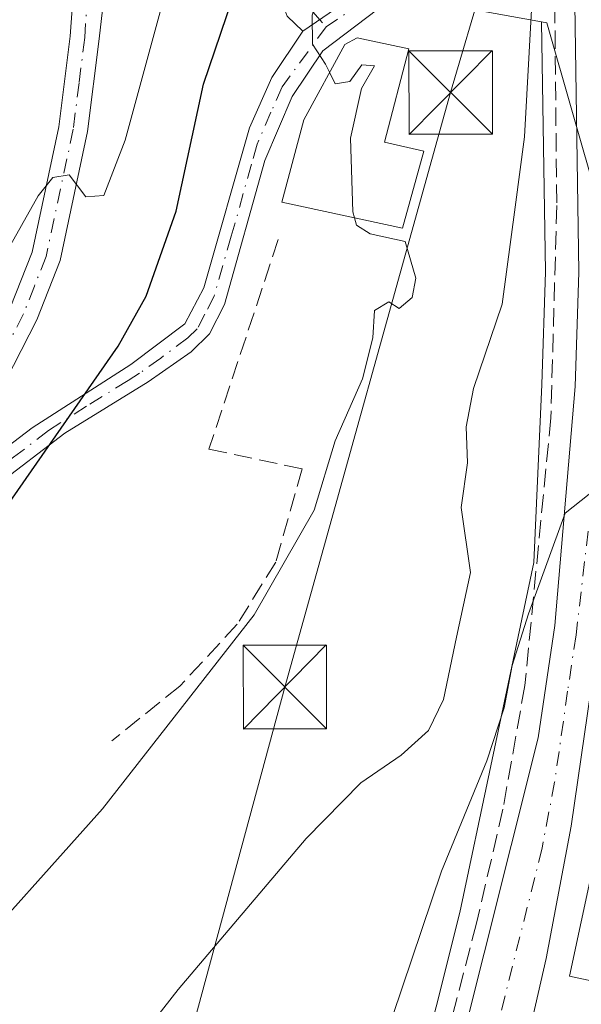
# Model space of a CAD drawing. Units: metres. Extents: x 628214 to 631678, y 4713423 to 4715800.
# Drawn here: x 629445 to 629495, y 4714228 to 4714317 of the extents above; entities that cross this region are included whole.
import ezdxf

# ---------------------------------------------------------------- set-up
doc = ezdxf.new("R2010")
doc.units = ezdxf.units.M
doc.header["$MEASUREMENT"] = 0
doc.linetypes.add('DGN Style 3', pattern=[2.307223458686699, 1.648016756204785, -0.6592067024819142])
doc.linetypes.add('DGN Style 4', pattern=[2.6384748266838614, 1.318413404963828, -0.6592067024819142, 0.001648016756204785, -0.6592067024819142])
for name, color, linetype, lineweight in [('Camino Cxs', 7, 'Continuous', 0), ('Camino eje', 30, 'DGN Style 4', 13), ('Carretera de calzada única Cxs', 7, 'Continuous', 13), ('Carretera de calzada única eje', 7, 'DGN Style 4', 0), ('Conducción de hidrocarburos lineal', 6, 'DGN Style 3', 0), ('Curva de nivel maestra', 30, 'Continuous', 30), ('Curva de nivel normal', 30, 'Continuous', 0), ('Edificación Cxs', 1, 'Continuous', 13), ('Núcleo urbano CxS', 7, 'Continuous', 0), ('Obra de contención lineal', 1, 'DGN Style 3', 13), ('Pastizal CxS', 92, 'Continuous', 0), ('Tendido', 6, 'Continuous', 0), ('Torre de tendido puntual', 7, 'Continuous', 0)]:
    doc.layers.add(name, color=color, linetype=linetype, lineweight=lineweight)

# ---------------------------------------------------------------- blocks, each defined once
blk = doc.blocks.new('5TTEND')
at = {"layer": 'Conducción de hidrocarburos lineal', "color": 7, "linetype": 'Continuous', "lineweight": 0}
for p, q in [((-0.375, 0.3754), (0.375, -0.3746)), ((0.3720000000000001, 0.3784000000000001), (-0.3720000000000001, -0.3776))]:
    blk.add_line(p, q, dxfattribs=at)
at = {"layer": 'Conducción de hidrocarburos lineal', "color": 7, "linetype": 'Continuous', "lineweight": 0, "flags": 128}
blk.add_lwpolyline([(-0.375, -0.3746), (0.375, -0.3746), (0.375, 0.3754), (-0.375, 0.3754), (-0.3720000000000001, -0.3776)], dxfattribs=at)

msp = doc.modelspace()

# ---------------------------------------------------------------- linework, layer by layer
at = {"layer": 'Camino Cxs', "color": 7, "linetype": 'Continuous', "lineweight": 0, "extrusion": (0.164530059572496, 0.1125973870995393, 0.9799243276475115), "elevation": 634946.3594111932, "flags": 128}
msp.add_lwpolyline([(3534988.873235485, -3117969.308107994), (3534988.873235485, -3117964.881158395)], dxfattribs=at)
msp.add_lwpolyline([(3534988.873235485, -3117969.308107994), (3534988.873235485, -3117964.881158395)], dxfattribs=at)
at = {"layer": 'Camino Cxs', "color": 7, "linetype": 'Continuous', "lineweight": 0}
msp.add_polyline3d([(629473.8501000004, 4714318.420100001, 570.5065999999933), (629470.2701000003, 4714315.970100001, 571.3892000000051), (629468.8441000005, 4714317.2917, 571.5527000000002), (629468.3016999997, 4714318.783100001, 572.0089000000007), (629468.4373000005, 4714323.392899999, 573.2149999999965), (629471.1489000004, 4714333.9681, 574.7366000000038), (629472.2335000001, 4714342.916300001, 576.0629999999946), (629470.7421000004, 4714352.4069, 578.7323000000034), (629469.5219000002, 4714361.3551, 581.0295999999944), (629467.7594999997, 4714364.744700001, 580.2026999999945), (629464.6410999997, 4714366.7783, 579.5531999999948), (629461.9294999996, 4714367.8629, 580.1224999999977), (629458.7352999998, 4714368.5886, 581.4244000000035), (629459.1781000001, 4714370.539100001, 581.2538000000059), (629462.5261000004, 4714369.7783, 579.7905000000028), (629465.5676999995, 4714368.561699999, 579.0228000000062), (629469.2917, 4714366.133099999, 578.5304000000033), (629471.4567, 4714361.969500001, 580.2192000000068), (629472.7210999997, 4714352.6973, 578.4833999999975), (629474.2525000004, 4714342.951900001, 575.5439999999944), (629473.1187000005, 4714333.5977, 574.0702000000019), (629470.4299, 4714323.1117, 572.8585000000021), (629470.3547, 4714320.5571, 572.0339999999997), (629471.9622999999, 4714319.189900001, 571.1398000000045)], close=True, dxfattribs=at)
for points in [[(629458.7352999998, 4714368.5887, 581.4244000000035), (629458.5401, 4714367.727299999, 581.4902000000002), (629456.5062999995, 4714356.474300001, 580.9556000000011), (629454.4726999998, 4714345.0855, 581.2695999999996), (629453.2525000004, 4714334.6459, 581.3997999999992), (629452.7100999998, 4714326.375700001, 581.7409000000043), (629452.4389000004, 4714319.461100001, 581.9198999999935), (629451.9600999998, 4714315.270099999, 581.7513000000035), (629450.9101, 4714306.9301, 581.5708000000013), (629448.4301000005, 4714295.3301, 580.613599999997), (629446.3300999999, 4714289.9901, 578.7161000000051), (629442.8101000005, 4714283.1501, 577.7553000000044), (629436.6601, 4714272.5001, 576.9412000000011)], [(629470.2701000003, 4714315.970100001, 571.3892000000051), (629468.8441000005, 4714317.2917, 571.5527000000002), (629468.3016999997, 4714318.783100001, 572.0089000000007), (629468.4373000005, 4714323.392899999, 573.2149999999965), (629471.1489000004, 4714333.9681, 574.7366000000038), (629472.2335000001, 4714342.916300001, 576.0629999999946), (629470.7421000004, 4714352.4069, 578.7323000000034), (629469.5219000002, 4714361.3551, 581.0295999999944), (629467.7594999997, 4714364.744700001, 580.2026999999945), (629464.6410999997, 4714366.7783, 579.5531999999948), (629461.9294999996, 4714367.8629, 580.1224999999977), (629458.7352999998, 4714368.5887, 581.4244000000035)], [(629443.9401000004, 4714291.0701, 579.3331999999937), (629445.9200999998, 4714296.090100001, 580.6331999999966), (629448.3300999999, 4714307.360099999, 581.2223999999987), (629449.3300999999, 4714315.5101, 581.8010000000068), (629450.4052999998, 4714330.307499999, 581.8871000000072), (629450.3788999999, 4714332.883099999, 581.8258999999962)], [(629492.7800000003, 4714332.1702, 565.4321000000054), (629482.0601000005, 4714321.790100001, 569.5357999999978), (629472.0500999996, 4714314.200099999, 571.0534999999945), (629469.3101000005, 4714310.090100001, 573.0657999999967), (629466.8601000002, 4714304.3201, 573.6049000000058), (629463.2200999996, 4714291.390100001, 574.152700000006), (629461.8800999997, 4714288.7601, 574.4784000000072), (629460.2100999998, 4714287.140100001, 574.9541000000027), (629456.3601000002, 4714284.420100001, 575.2375000000029), (629448.8601000002, 4714279.8101, 575.5767000000051), (629442.5701000001, 4714275.0101, 575.9326000000001), (629438.8800999997, 4714271.6601, 576.2878999999957), (629432.2401000002, 4714264.840100001, 576.926099999997)], [(629443.9401000004, 4714291.0701, 579.3331999999937), (629445.9200999998, 4714296.090100001, 580.6331999999966), (629448.3300999999, 4714307.360099999, 581.2223999999987), (629449.3300999999, 4714315.5101, 581.8010000000068), (629450.4052999998, 4714330.307499999, 581.8871000000072)], [(629482.0601000005, 4714321.790100001, 569.5357999999978), (629472.0500999996, 4714314.200099999, 571.0534999999945), (629469.3101000005, 4714310.090100001, 573.0657999999967), (629466.8601000002, 4714304.3201, 573.6049000000058), (629463.2200999996, 4714291.390100001, 574.152700000006), (629461.8800999997, 4714288.7601, 574.4784000000072), (629460.2100999998, 4714287.140100001, 574.9541000000027), (629456.3601000002, 4714284.420100001, 575.2375000000029), (629448.8601000002, 4714279.8101, 575.5767000000051), (629442.5701000001, 4714275.0101, 575.9326000000001)], [(629452.4389000004, 4714319.461100001, 581.9198999999935), (629451.9600999998, 4714315.270099999, 581.7513000000035), (629450.9101, 4714306.9301, 581.5708000000013), (629448.4301000005, 4714295.3301, 580.613599999997), (629446.3300999999, 4714289.9901, 578.7161000000051), (629442.8101000005, 4714283.1501, 577.7553000000044)], [(629441.9600999998, 4714277.3101, 576.5210999999981), (629445.9301000005, 4714280.290100001, 576.2969000000012), (629454.7901, 4714286.0001, 576.1404999999941), (629459.6601, 4714289.6501, 576.3405999999959), (629461.3701, 4714292.890100001, 575.7183999999979), (629465.4700999996, 4714307.2601, 575.5475000000006), (629467.4700999996, 4714311.790100001, 573.5629999999946), (629470.2701000003, 4714315.970100001, 571.3892000000051), (629473.8501000004, 4714318.420100001, 570.5065999999933)], [(629436.6601, 4714272.5001, 576.9412000000011), (629441.9600999998, 4714277.3101, 576.5210999999981), (629445.9301000005, 4714280.290100001, 576.2969000000012), (629454.7901, 4714286.0001, 576.1404999999941), (629459.6601, 4714289.6501, 576.3405999999959), (629461.3701, 4714292.890100001, 575.7183999999979), (629465.4700999996, 4714307.2601, 575.5475000000006), (629467.4700999996, 4714311.790100001, 573.5629999999946), (629470.2701000003, 4714315.970100001, 571.3892000000051)]]:
    msp.add_polyline3d(points, dxfattribs=at)
at = {"layer": 'Camino eje', "color": 30, "linetype": 'DGN Style 4', "lineweight": 13}
for points in [[(629457.4118999997, 4714369.8621, 582.0503000000026), (629462.2279000003, 4714368.820699999, 579.9584000000032), (629465.1045000004, 4714367.670100001, 579.0837000000029), (629468.5255000005, 4714365.438899999, 579.3628000000026), (629470.4892999995, 4714361.6623, 580.6438999999956), (629471.7317000005, 4714352.552100001, 578.6043999999965), (629473.2430999996, 4714342.9341, 575.6089999999967), (629472.1337000001, 4714333.7829, 574.1723999999958), (629469.4336999999, 4714323.2523, 573.0366000000067), (629469.5219000002, 4714319.054300001, 571.7482000000019), (629471.1489000004, 4714317.6985, 570.8022999999957), (629472.3690999999, 4714316.342700001, 570.5316000000021)], [(629452.4638999999, 4714340.2927, 581.2544000000053), (629451.6255000001, 4714330.307499999, 581.6944999999978), (629450.6451000003, 4714315.390100001, 581.7758000000031), (629450.1451000003, 4714311.315099999, 581.607600000003), (629449.6201, 4714307.145099999, 581.4085999999952), (629447.1750999996, 4714295.710100001, 580.3953000000038), (629446.1250999998, 4714293.040100001, 579.5950000000012), (629445.1350999996, 4714290.530099999, 579.026199999993), (629441.6651, 4714283.7851, 578.1650999999983), (629438.5900999998, 4714278.460100001, 577.4744000000064), (629434.5000999998, 4714271.5551, 577.2189000000071), (629435.9600999998, 4714271.590100001, 576.953800000003)], [(629496.3501000004, 4714335.9301, 566.321100000001), (629490.2251000004, 4714332.190099999, 566.0310000000027), (629487.3051000005, 4714328.645099999, 567.5464000000065), (629481.9401000004, 4714323.450099999, 569.6855999999971), (629477.9231000004, 4714320.088099999, 570.5981000000029), (629472.3690999999, 4714316.342700001, 570.5316000000021)], [(629472.3690999999, 4714316.342700001, 570.5316000000021), (629468.3901000004, 4714310.940099999, 573.2299999999959), (629467.3901000004, 4714308.675100001, 573.5850999999967), (629466.1651, 4714305.790100001, 574.5675999999949), (629465.6524999999, 4714303.993899999, 574.7888999999996), (629463.8324999996, 4714297.528899999, 574.192200000005), (629462.2950999998, 4714292.140100001, 574.5727999999945), (629461.4401000004, 4714290.520099999, 575.1652999999933), (629460.7701000003, 4714289.2051, 575.3392000000022), (629459.9351000005, 4714288.395099999, 575.5720000000001), (629457.5000999998, 4714286.5701, 575.928700000004), (629455.5751, 4714285.210100001, 575.6900000000023), (629454.5503000002, 4714284.549699999, 575.5920999999944), (629450.8003000002, 4714282.244700001, 575.5014999999985), (629447.3951000003, 4714280.050100001, 575.880999999994), (629444.2500999998, 4714277.6501, 576.1002000000008), (629442.2651000004, 4714276.1601, 576.2307000000001), (629437.7701000003, 4714272.0801, 576.6597999999941), (629435.9600999998, 4714271.590100001, 576.953800000003)]]:
    msp.add_polyline3d(points, dxfattribs=at)
at = {"layer": 'Carretera de calzada única Cxs', "color": 7, "linetype": 'Continuous', "lineweight": 13}
for points in [[(629498.5500999996, 4714334.6501, 566.7874000000012), (629499.6901000004, 4714301.9801, 565.2691999999952), (629499.5900999998, 4714295.960100001, 563.8389000000025), (629499.4972999999, 4714293.683499999, 562.3726000000024), (629499.4373000005, 4714292.231799999, 561.607799999998), (629498.9101, 4714279.470100001, 560.4587000000029), (629498.6545000002, 4714277.274900001, 560.229600000006), (629497.5831000004, 4714268.0711, 559.514599999995), (629496.7500999998, 4714260.8301, 558.9906999999948), (629494.4001000002, 4714244.470100001, 558.1900000000023), (629492.1401000004, 4714232.590100001, 558.3044999999984), (629487.5900999998, 4714212.6601, 556.2682999999961), (629486.2901, 4714207.5701, 555.3427999999985), (629481.7600999996, 4714191.4301, 554.0026000000071), (629475.8000999996, 4714170.520099999, 552.452099999995)], [(629468.4801000003, 4714166.550100001, 552.8537000000069), (629476.7001, 4714192.350099999, 554.4826999999932), (629479.7333000004, 4714205.806700001, 555.5442000000039), (629481.7121000001, 4714213.7009, 556.4229999999952), (629491.4200999998, 4714252.4301, 559.357600000003), (629492.9301000005, 4714262.530099999, 559.8113000000012), (629494.7401000002, 4714284.0101, 562.5397999999988), (629495.0900999998, 4714294.300100001, 563.0586999999941), (629494.5000999998, 4714332.470100001, 565.9532000000036)], [(629481.7121000001, 4714213.7009, 556.4229999999952), (629491.4200999998, 4714252.4301, 559.357600000003), (629492.9301000005, 4714262.530099999, 559.8113000000012), (629494.7401000002, 4714284.0101, 562.5397999999988), (629495.0900999998, 4714294.300100001, 563.0586999999941), (629494.5000999998, 4714332.470100001, 565.9532000000036)], [(629496.7500999998, 4714260.8301, 558.9906999999948), (629494.4001000002, 4714244.470100001, 558.1900000000023), (629492.1401000004, 4714232.590100001, 558.3044999999984), (629487.5900999998, 4714212.6601, 556.2682999999961), (629486.2901, 4714207.5701, 555.3427999999985), (629481.7600999996, 4714191.4301, 554.0026000000071), (629475.8000999996, 4714170.520099999, 552.452099999995), (629473.4200999998, 4714162.0701, 551.9465999999958)]]:
    msp.add_polyline3d(points, dxfattribs=at)
at = {"layer": 'Carretera de calzada única eje', "color": 7, "linetype": 'DGN Style 4', "lineweight": 0}
msp.add_polyline3d([(629495.9200999998, 4714271.0001, 560.5185000000056), (629494.8300999999, 4714261.6801, 559.3867000000029), (629494.0800999999, 4714256.630100001, 558.9821999999986), (629492.9101, 4714248.450099999, 558.3960999999981), (629491.7801000001, 4714242.5101, 558.1187999999966), (629485.9501, 4714219.2601, 557.026199999993), (629484.2984999996, 4714212.045700001, 555.943499999994), (629483.9401000004, 4714210.4801, 555.7388999999966)], dxfattribs=at)
at = {"layer": 'Curva de nivel maestra', "color": 30, "linetype": 'Continuous', "lineweight": 30, "elevation": 575, "flags": 128}
msp.add_lwpolyline([(629442.4199999999, 4714271.5001), (629453.6500000004, 4714287.630100001), (629456.1799999997, 4714292.140100001), (629458.8700000001, 4714299.770099999), (629461.3399999999, 4714311.200099999), (629464.4600000001, 4714320.4001), (629470.1200000001, 4714338.5601), (629471.7199999997, 4714349.170100001), (629471.8600000005, 4714356.2301), (629473.7800000003, 4714365.8101), (629475.2699999996, 4714371.950099999), (629476.3399999999, 4714377.4101), (629477.4939000001, 4714379.196000001)], dxfattribs=at)
at = {"layer": 'Curva de nivel normal', "color": 30, "linetype": 'Continuous', "lineweight": 0, "flags": 128}
for points, elevation in [([(629437.8899999997, 4714203.460100001), (629444.9500000002, 4714211.800100001), (629459.0599999997, 4714229.800100001), (629470.5599999997, 4714243.370100001), (629475.4800000006, 4714248.380100001), (629479.0999999996, 4714250.880100001), (629481.5499999998, 4714253.090100001), (629482.9199999999, 4714255.880100001), (629484.0899999999, 4714261.470100001), (629485.3399999999, 4714267.300100001), (629484.5, 4714273.140100001), (629485.0599999997, 4714277.1501), (629484.9400000004, 4714280.370100001), (629485.6200000001, 4714283.8201), (629488.1799999997, 4714291.4101), (629489.3700000001, 4714300.130100001), (629490.2000000002, 4714306.470100001), (629490.8399999999, 4714317.860099999), (629493.1900000004, 4714331.1501), (629494.1299999999, 4714334.4801), (629498.3799999999, 4714337.2501), (629501.8817999996, 4714340.2785)], 565), ([(629440.4299999997, 4714290.4801), (629446.4699999997, 4714301.140100001), (629447.7699999996, 4714302.8101), (629449.25, 4714303.040100001), (629450.7599999999, 4714301.0601), (629452.3600000005, 4714301.190099999), (629454.2999999998, 4714306.1601), (629459.0499999998, 4714323.6501)], 580), ([(629472.6664000005, 4714312.2609), (629472.3099999997, 4714312.9901), (629471.1200000001, 4714314.790100001), (629471.1100000005, 4714317.390100001), (629472.2599999999, 4714320.8101), (629473.25, 4714323.470100001), (629473.7094999999, 4714324.1326)], 570), ([(629474.9108999996, 4714299.1647), (629474.7699999996, 4714299.710100001), (629474.54, 4714306.350099999), (629475.5300000003, 4714310.8101), (629476.7000000002, 4714312.840100001), (629475.5800000001, 4714312.9301), (629474.4800000006, 4714311.440099999), (629473.1799999997, 4714311.210100001), (629472.6664000005, 4714312.2609)], 570), ([(629438.8200000003, 4714231.050100001), (629452.2599999999, 4714246.040100001), (629465.9000000004, 4714263.4801), (629471.29, 4714272.880100001), (629473.1699999999, 4714279.130100001), (629475.6399999997, 4714284.700099999), (629476.5700000003, 4714288.390100001), (629476.7000000002, 4714290.840100001), (629478.0099999999, 4714291.620100001), (629478.9299999997, 4714291.020099999), (629480.0999999996, 4714292.0001), (629480.4400000004, 4714293.7501), (629479.4800000006, 4714297.040100001), (629476.3300000001, 4714297.7501), (629475.0800000001, 4714298.5101), (629474.9108999996, 4714299.1647)], 570), ([(629440.8799999999, 4714180.1601), (629448.79, 4714184.350099999), (629453.7300000006, 4714188.770099999), (629457.5800000001, 4714192.5601), (629462.2599999999, 4714198.9001), (629467.6500000004, 4714205.460100001), (629472.5, 4714212.800100001), (629476.5599999997, 4714222.130100001), (629482.7400000002, 4714240.440099999), (629486.7999999998, 4714250.370100001), (629488.3799999999, 4714255.110099999), (629489.0899999999, 4714258.940099999), (629490.5499999998, 4714263.5801), (629493.8499999996, 4714272.610099999), (629499.04, 4714276.7401), (629503.6500000004, 4714280.030099999), (629508.5499999998, 4714282.690099999), (629511.5599999997, 4714283.6601), (629512.6661, 4714284.872500001)], 560)]:
    msp.add_lwpolyline(points, dxfattribs=dict(at, elevation=elevation))
at = {"layer": 'Edificación Cxs', "color": 1, "linetype": 'Continuous', "lineweight": 13, "elevation": 573.3652000000001, "flags": 128}
msp.add_lwpolyline([(629481.1401000004, 4714305.1601), (629479.2301000003, 4714298.2301), (629468.3701, 4714300.5801), (629470.3400999998, 4714307.9801), (629474.0301000001, 4714314.770099999), (629475.1401000004, 4714315.370100001), (629479.8101000005, 4714314.380100001), (629477.6201, 4714305.9801)], close=True, dxfattribs=at)
at = {"layer": 'Edificación Cxs', "color": 1, "linetype": 'Continuous', "lineweight": 13}
for points in [[(629481.1401000004, 4714305.1601, 570.8773999999976), (629479.2301000003, 4714298.2301, 571.025999999998), (629468.3701, 4714300.5801, 572.7397000000057), (629470.3400999998, 4714307.9801, 573.3652000000002), (629474.0301000001, 4714314.770099999, 570.6064000000042), (629475.1401000004, 4714315.370100001, 570.3800999999949), (629479.8101000005, 4714314.380100001, 570.3181000000042), (629477.6201, 4714305.9801, 571.928899999999), (629481.1401000004, 4714305.1601, 570.8773999999976)], [(629502.3701, 4714239.4901, 556.2550000000047), (629500.2600999996, 4714229.710100001, 557.5654000000068), (629494.2401000002, 4714230.9901, 558.5054999999993), (629496.3300999999, 4714240.770099999, 558.6241000000009), (629502.3701, 4714239.4901, 556.2550000000047)]]:
    msp.add_polyline3d(points, dxfattribs=at)
msp.add_3dface([(629502.3701, 4714239.4901, 558.6241000000009), (629500.2600999996, 4714229.710100001, 558.6241000000009), (629494.2401000002, 4714230.9901, 558.6241000000009), (629496.3300999999, 4714240.770099999, 558.6241000000009)], dxfattribs=at)
at = {"layer": 'Núcleo urbano CxS', "color": 7, "linetype": 'Continuous', "lineweight": 0}
for points in [[(629441.2893000003, 4714395.4815, 587.7177999999985), (629448.9572999999, 4714392.815099999, 585.031099999993), (629448.9572999999, 4714381.2805, 584.2225000000036), (629471.3709000006, 4714380.3485, 578.6683000000048), (629484.0153000001, 4714379.822699999, 572.5966999999946), (629483.9493000006, 4714376.943299999, 572.2065000000002), (629484.2812999999, 4714372.200099999, 571.2608000000037), (629484.8302999996, 4714370.127699999, 570.8007999999973), (629485.3503000002, 4714368.173699999, 570.4006999999983), (629488.5532999998, 4714359.2117, 569.5728999999993), (629488.6803000001, 4714358.8267, 569.4955000000045), (629477.3095000006, 4714356.355900001, 573.074299999993), (629472.5992999999, 4714355.3325, 576.0516000000061), (629469.1382999998, 4714339.763499999, 577.2170000000042), (629466.8322999999, 4714321.310900001, 574.4916999999987), (629478.0466999998, 4714319.272299999, 569.0304999999935), (629491.7363, 4714316.783700001, 565.2823999999965)], [(629553.9052999998, 4714322.462300001, 558.721000000005), (629557.3662999999, 4714305.742699999, 558.3515000000043), (629568.3227000004, 4714292.479699999, 555.5421999999963), (629564.0547000002, 4714290.251900001, 556.4030999999959), (629555.0603999998, 4714285.5571, 557.0978999999934), (629539.4912999999, 4714278.6391, 557.0558000000019), (629531.9912999999, 4714273.4495, 556.9003999999986), (629501.6870999997, 4714277.380100001, 560.3690999999963), (629500.5749000004, 4714277.524300001, 560.3916999999929), (629496.3073000005, 4714278.0777, 560.7397000000057), (629496.8233000003, 4714300.5689, 562.4949999999953), (629492.2028999999, 4714316.698899999, 565.0532999999997), (629491.7363, 4714316.783700001, 565.2823999999965), (629478.0466999998, 4714319.272299999, 569.0304999999935)], [(629491.7363, 4714316.783700001, 565.2823999999965), (629492.0893000001, 4714294.327500001, 563.8147000000026), (629491.7443000004, 4714284.187100001, 562.7474999999977), (629491.0478999997, 4714268.194300001, 561.6674000000058), (629489.9659000002, 4714263.0825, 561.8154000000068), (629484.3847000003, 4714236.710899999, 559.6631000000052), (629478.0362999998, 4714211.3989, 557.6514000000025), (629466.6930999998, 4714195.764799999, 557.1815999999963), (629447.1919, 4714168.8862, 554.9088999999949), (629434.7862999998, 4714156.773600001, 552.6385000000009)], [(629447.1919, 4714168.8862, 554.9088999999949), (629466.6930999998, 4714195.764799999, 557.1815999999963), (629478.0362999998, 4714211.3989, 557.6514000000025), (629484.3847000003, 4714236.710899999, 559.6631000000052), (629489.9659000002, 4714263.0825, 561.8154000000068), (629491.0478999997, 4714268.194300001, 561.6674000000058), (629491.7443000004, 4714284.187100001, 562.7474999999977), (629492.0893000001, 4714294.327500001, 563.8147000000026), (629491.7363, 4714316.783700001, 565.2823999999965), (629492.2028999999, 4714316.698899999, 565.0532999999997), (629496.8233000003, 4714300.5689, 562.4949999999953), (629496.3073000005, 4714278.0777, 560.7397000000057), (629500.5749000004, 4714277.524300001, 560.3916999999929), (629501.6870999997, 4714277.380100001, 560.3690999999963), (629501.0506999996, 4714271.9133, 559.781099999993), (629500.2856999999, 4714265.3422, 559.2356), (629501.4232999999, 4714264.991000001, 559.0997999999963), (629502.2049000004, 4714258.444300001, 558.0130000000064), (629504.7577999998, 4714237.0647, 554.967499999999), (629505.4249, 4714231.477299999, 554.2655999999988), (629516.6518999999, 4714201.4781, 551.2379999999976), (629536.1859999998, 4714170.752699999, 547.9410000000062)], [(629491.7363, 4714316.783700001, 565.2823999999965), (629492.2028999999, 4714316.698899999, 565.0532999999997), (629496.8233000003, 4714300.5689, 562.4949999999953), (629496.3073000005, 4714278.0777, 560.7397000000057), (629500.5749000004, 4714277.524300001, 560.3916999999929), (629501.6870999997, 4714277.380100001, 560.3690999999963)], [(629491.7363, 4714316.783700001, 565.2823999999965), (629492.2028999999, 4714316.698899999, 565.0532999999997), (629496.8233000003, 4714300.5689, 562.4949999999953), (629496.3073000005, 4714278.0777, 560.7397000000057), (629500.5749000004, 4714277.524300001, 560.3916999999929), (629501.6870999997, 4714277.380100001, 560.3690999999963)]]:
    msp.add_polyline3d(points, dxfattribs=at)
at = {"layer": 'Obra de contención lineal', "color": 1, "linetype": 'DGN Style 3', "lineweight": 13}
for points in [[(629492.7801000001, 4714332.170100001, 565.4321000000054), (629493.1001000004, 4714300.270099999, 564.5920999999944), (629492.5701000001, 4714281.190099999, 563.3812000000034), (629490.2301000003, 4714257.130100001, 560.8090999999986), (629488.2600999996, 4714246.020099999, 559.3678999999975), (629485.8901000004, 4714235.770099999, 558.9303000000073), (629480.4801000003, 4714215.050100001, 557.204700000002), (629474.5701000001, 4714206.720100001, 557.4670999999944)], [(629468.0500999996, 4714297.220100001, 573.0951999999961), (629461.8201000001, 4714278.380100001, 573.7375999999931), (629470.1901000004, 4714276.600099999, 571.8871999999974), (629467.8300999999, 4714268.2301, 571.6891999999935), (629464.3701, 4714262.640100001, 571.4860999999946), (629459.2100999998, 4714257.0701, 571.9725000000036), (629453.1001000004, 4714252.1601, 572.088499999998)]]:
    msp.add_polyline3d(points, dxfattribs=at)
at = {"layer": 'Pastizal CxS', "color": 92, "linetype": 'Continuous', "lineweight": 0}
for points in [[(629441.2893000003, 4714395.4815, 587.7177999999985), (629448.9572999999, 4714392.815099999, 585.031099999993), (629448.9572999999, 4714381.2805, 584.2225000000036), (629471.3709000006, 4714380.3485, 578.6683000000048), (629484.0153000001, 4714379.822699999, 572.5966999999946), (629483.9493000006, 4714376.943299999, 572.2065000000002), (629484.2812999999, 4714372.200099999, 571.2608000000037), (629484.8302999996, 4714370.127699999, 570.8007999999973), (629485.3503000002, 4714368.173699999, 570.4006999999983), (629488.5532999998, 4714359.2117, 569.5728999999993), (629488.6803000001, 4714358.8267, 569.4955000000045), (629477.3095000006, 4714356.355900001, 573.074299999993), (629472.5992999999, 4714355.3325, 576.0516000000061), (629469.1382999998, 4714339.763499999, 577.2170000000042), (629466.8322999999, 4714321.310900001, 574.4916999999987), (629478.0466999998, 4714319.272299999, 569.0304999999935), (629491.7363, 4714316.783700001, 565.2823999999965)], [(629478.0466999998, 4714319.272299999, 569.0304999999935), (629491.7363, 4714316.783700001, 565.2823999999965), (629492.0893000001, 4714294.327500001, 563.8147000000026), (629491.7443000004, 4714284.187100001, 562.7474999999977), (629491.0478999997, 4714268.194300001, 561.6674000000058), (629489.9659000002, 4714263.0825, 561.8154000000068), (629484.3847000003, 4714236.710899999, 559.6631000000052), (629478.0362999998, 4714211.3989, 557.6514000000025), (629466.6930999998, 4714195.764799999, 557.1815999999963), (629447.1919, 4714168.8862, 554.9088999999949)], [(629491.7363, 4714316.783700001, 565.2823999999965), (629492.0893000001, 4714294.327500001, 563.8147000000026), (629491.7443000004, 4714284.187100001, 562.7474999999977), (629491.0478999997, 4714268.194300001, 561.6674000000058), (629489.9659000002, 4714263.0825, 561.8154000000068), (629484.3847000003, 4714236.710899999, 559.6631000000052), (629478.0362999998, 4714211.3989, 557.6514000000025), (629466.6930999998, 4714195.764799999, 557.1815999999963), (629447.1919, 4714168.8862, 554.9088999999949), (629434.7862999998, 4714156.773600001, 552.6385000000009)]]:
    msp.add_polyline3d(points, dxfattribs=at)
at = {"layer": 'Tendido', "color": 6, "linetype": 'Continuous', "lineweight": 0, "extrusion": (0.1325232291733475, -0.1052294763386018, 0.9855781810891372), "elevation": -412103.6799197961, "flags": 128}
msp.add_lwpolyline([(4083413.866725696, 2403540.146305575), (4083413.866725696, 2403521.708255142)], dxfattribs=at)
at = {"layer": 'Tendido', "color": 6, "linetype": 'Continuous', "lineweight": 0}
msp.add_polyline3d([(629486.5599999997, 4714320.710000001, 570.2188000000025), (629483.5576999999, 4714310.436799999, 570.3160999999964), (629468.6376, 4714256.9879, 570.5589000000036), (629451.2703999998, 4714192.7761, 563.4510000000009), (629394.7262000004, 4714109.153999999, 546.3487000000023), (629375.0318, 4713982.6371, 534.1346999999951), (629370.3963000001, 4713862.775699999, 525.4383999999991), (629365.3690999999, 4713732.7817, 516.7722999999969), (629360.5086000003, 4713600.833100001, 507.4961000000039), (629354.1924999999, 4713448.079399999, 500.0062999999937), (629353.9944000002, 4713443.192600001, 499.2522999999928)], dxfattribs=at)

# ---------------------------------------------------------------- block references
at = {"layer": 'Torre de tendido puntual', "color": 7, "linetype": 'Continuous', "lineweight": 0, "xscale": 10, "yscale": 10, "zscale": 10}
for p in [(629483.5576999999, 4714310.436799999, 570.3160999999964), (629468.6376, 4714256.9879, 570.5589000000036)]:
    msp.add_blockref('5TTEND', p, dxfattribs=at)

doc.saveas('drawing.dxf')
